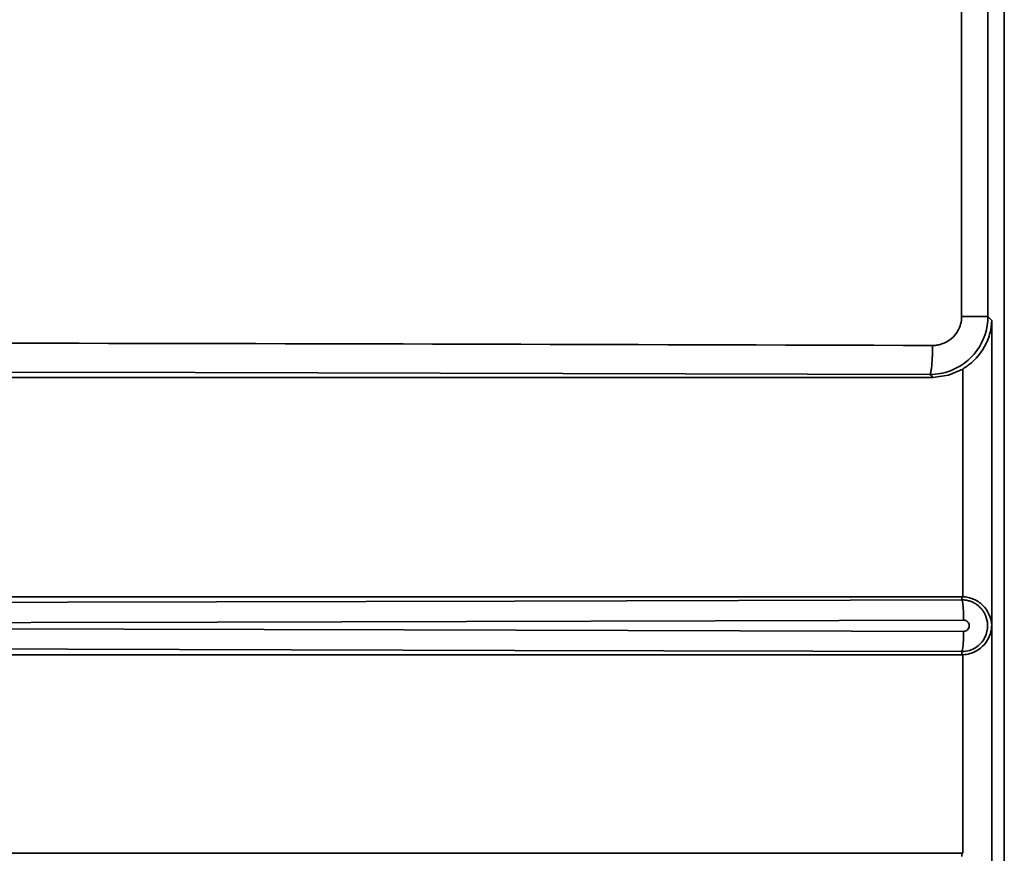
# Model space of a CAD drawing. Extents: x 62 to 1141, y 269 to 805.
# Drawn here: x 471 to 566, y 626 to 706 of the extents above; entities that cross this region are included whole.
import ezdxf

# ---------------------------------------------------------------- set-up
doc = ezdxf.new("R2010")
doc.units = 0
doc.header["$MEASUREMENT"] = 0
doc.layers.add('Camada 1', color=7, linetype='Continuous', lineweight=0)

msp = doc.modelspace()

# ---------------------------------------------------------------- linework, layer by layer
at = {"layer": 'Camada 1', "color": 7, "lineweight": 35}
for points in [[(565.914, 736.723), (565.914, 736.723), (565.914, 311.988), (565.914, 311.988)], [(561.787, 677.608), (561.787, 677.608), (561.787, 735.139), (561.787, 735.139)], [(564.697, 647.708), (564.697, 647.708), (564.697, 677.242), (564.697, 677.242)], [(561.895, 650.509), (561.895, 650.509), (561.895, 672.539), (561.895, 672.539)], [(558.999, 671.733), (558.999, 671.733), (131.284, 671.733), (131.284, 671.733)], [(393.946, 650.511), (393.946, 650.511), (561.799, 650.511), (561.799, 650.511)], [(561.895, 650.509), (561.863, 650.51), (561.831, 650.511), (561.799, 650.511)], [(564.697, 622.897), (564.697, 622.897), (564.697, 647.708), (564.697, 647.708)], [(561.799, 644.904), (561.799, 644.904), (406.502, 644.904), (406.502, 644.904)], [(561.799, 644.904), (561.831, 644.904), (561.863, 644.905), (561.895, 644.906)], [(561.895, 625.699), (561.895, 625.699), (561.895, 644.906), (561.895, 644.906)], [(434.731, 625.7), (434.731, 625.7), (561.799, 625.7), (561.799, 625.7)], [(561.895, 625.699), (561.863, 625.7), (561.831, 625.7), (561.799, 625.7)]]:
    msp.add_open_spline(points, degree=3, dxfattribs=at)
for points, knots in [([(564.33, 677.608), (564.33, 677.608), (564.33, 706.374), (564.33, 706.374), (564.33, 706.374), (564.33, 735.139), (564.33, 735.139)], [0, 0, 0, 0, 1, 1, 1, 2, 2, 2, 2]), ([(558.718, 672.014), (558.718, 672.014), (558.972, 672.021), (558.972, 672.021), (558.972, 672.021), (559.226, 672.036), (559.226, 672.036), (559.226, 672.036), (559.472, 672.062), (559.472, 672.062), (559.472, 672.062), (559.716, 672.101), (559.716, 672.101), (559.716, 672.101), (559.951, 672.148), (559.951, 672.148), (559.951, 672.148), (560.183, 672.205), (560.183, 672.205), (560.183, 672.205), (560.406, 672.27), (560.406, 672.27), (560.406, 672.27), (560.625, 672.344), (560.625, 672.344), (560.625, 672.344), (560.835, 672.424), (560.835, 672.424), (560.835, 672.424), (561.04, 672.512), (561.04, 672.512), (561.04, 672.512), (561.236, 672.605), (561.236, 672.605), (561.236, 672.605), (561.428, 672.706), (561.428, 672.706), (561.428, 672.706), (561.609, 672.81), (561.609, 672.81), (561.609, 672.81), (561.786, 672.921), (561.786, 672.921), (561.786, 672.921), (561.953, 673.034), (561.953, 673.034), (561.953, 673.034), (562.115, 673.153), (562.115, 673.153), (562.115, 673.153), (562.267, 673.273), (562.267, 673.273), (562.267, 673.273), (562.415, 673.398), (562.415, 673.398), (562.415, 673.398), (562.553, 673.523), (562.553, 673.523), (562.553, 673.523), (562.687, 673.652), (562.687, 673.652), (562.687, 673.652), (562.988, 673.978), (562.988, 673.978), (562.988, 673.978), (563.263, 674.327), (563.263, 674.327), (563.263, 674.327), (563.508, 674.695), (563.508, 674.695), (563.508, 674.695), (563.723, 675.08), (563.723, 675.08), (563.723, 675.08), (563.906, 675.479), (563.906, 675.479), (563.906, 675.479), (564.058, 675.892), (564.058, 675.892), (564.058, 675.892), (564.178, 676.313), (564.178, 676.313), (564.178, 676.313), (564.262, 676.741), (564.262, 676.741), (564.262, 676.741), (564.307, 677.173), (564.307, 677.173), (564.307, 677.173), (564.331, 677.608), (564.331, 677.608)], [0, 0, 0, 0, 1, 1, 1, 2, 2, 2, 3, 3, 3, 4, 4, 4, 5, 5, 5, 6, 6, 6, 7, 7, 7, 8, 8, 8, 9, 9, 9, 10, 10, 10, 11, 11, 11, 12, 12, 12, 13, 13, 13, 14, 14, 14, 15, 15, 15, 16, 16, 16, 17, 17, 17, 18, 18, 18, 19, 19, 19, 20, 20, 20, 21, 21, 21, 22, 22, 22, 23, 23, 23, 24, 24, 24, 25, 25, 25, 26, 26, 26, 27, 27, 27, 28, 28, 28, 29, 29, 29, 30, 30, 30, 30]), ([(558.972, 674.815), (558.972, 674.815), (559.065, 674.817), (559.065, 674.817), (559.065, 674.817), (559.158, 674.821), (559.158, 674.821), (559.158, 674.821), (559.25, 674.828), (559.25, 674.828), (559.25, 674.828), (559.341, 674.838), (559.341, 674.838), (559.341, 674.838), (559.432, 674.851), (559.432, 674.851), (559.432, 674.851), (559.522, 674.867), (559.522, 674.867), (559.522, 674.867), (559.611, 674.886), (559.611, 674.886), (559.611, 674.886), (559.7, 674.908), (559.7, 674.908), (559.7, 674.908), (559.789, 674.933), (559.789, 674.933), (559.789, 674.933), (559.876, 674.961), (559.876, 674.961), (559.876, 674.961), (559.963, 674.992), (559.963, 674.992), (559.963, 674.992), (560.05, 675.026), (560.05, 675.026), (560.05, 675.026), (560.301, 675.143), (560.301, 675.143), (560.301, 675.143), (560.54, 675.285), (560.54, 675.285), (560.54, 675.285), (560.761, 675.448), (560.761, 675.448), (560.761, 675.448), (560.965, 675.632), (560.965, 675.632), (560.965, 675.632), (561.15, 675.834), (561.15, 675.834), (561.15, 675.834), (561.313, 676.054), (561.313, 676.054), (561.313, 676.054), (561.456, 676.292), (561.456, 676.292), (561.456, 676.292), (561.574, 676.543), (561.574, 676.543), (561.574, 676.543), (561.639, 676.713), (561.639, 676.713), (561.639, 676.713), (561.692, 676.887), (561.692, 676.887), (561.692, 676.887), (561.734, 677.064), (561.734, 677.064), (561.734, 677.064), (561.763, 677.243), (561.763, 677.243), (561.763, 677.243), (561.779, 677.425), (561.779, 677.425), (561.779, 677.425), (561.787, 677.608), (561.787, 677.608)], [0, 0, 0, 0, 1, 1, 1, 2, 2, 2, 3, 3, 3, 4, 4, 4, 5, 5, 5, 6, 6, 6, 7, 7, 7, 8, 8, 8, 9, 9, 9, 10, 10, 10, 11, 11, 11, 12, 12, 12, 13, 13, 13, 14, 14, 14, 15, 15, 15, 16, 16, 16, 17, 17, 17, 18, 18, 18, 19, 19, 19, 20, 20, 20, 21, 21, 21, 22, 22, 22, 23, 23, 23, 24, 24, 24, 25, 25, 25, 26, 26, 26, 26]), ([(561.787, 677.608), (561.787, 677.608), (562.037, 677.608), (562.037, 677.608), (562.037, 677.608), (562.283, 677.608), (562.283, 677.608), (562.283, 677.608), (562.524, 677.608), (562.524, 677.608), (562.524, 677.608), (562.756, 677.608), (562.756, 677.608), (562.756, 677.608), (562.978, 677.608), (562.978, 677.608), (562.978, 677.608), (563.188, 677.608), (563.188, 677.608), (563.188, 677.608), (563.385, 677.608), (563.385, 677.608), (563.385, 677.608), (563.567, 677.608), (563.567, 677.608), (563.567, 677.608), (563.732, 677.608), (563.732, 677.608), (563.732, 677.608), (563.879, 677.608), (563.879, 677.608), (563.879, 677.608), (564.007, 677.608), (564.007, 677.608), (564.007, 677.608), (564.115, 677.608), (564.115, 677.608), (564.115, 677.608), (564.202, 677.608), (564.202, 677.608), (564.202, 677.608), (564.267, 677.608), (564.267, 677.608), (564.267, 677.608), (564.31, 677.608), (564.31, 677.608), (564.31, 677.608), (564.33, 677.608), (564.33, 677.608)], [0, 0, 0, 0, 1, 1, 1, 2, 2, 2, 3, 3, 3, 4, 4, 4, 5, 5, 5, 6, 6, 6, 7, 7, 7, 8, 8, 8, 9, 9, 9, 10, 10, 10, 11, 11, 11, 12, 12, 12, 13, 13, 13, 14, 14, 14, 15, 15, 15, 16, 16, 16, 16]), ([(561.895, 672.539), (561.895, 672.539), (562.001, 672.605), (562.001, 672.605), (562.001, 672.605), (562.107, 672.673), (562.107, 672.673), (562.107, 672.673), (562.213, 672.745), (562.213, 672.745), (562.213, 672.745), (562.318, 672.819), (562.318, 672.819), (562.318, 672.819), (562.424, 672.898), (562.424, 672.898), (562.424, 672.898), (562.527, 672.978), (562.527, 672.978), (562.527, 672.978), (562.632, 673.063), (562.632, 673.063), (562.632, 673.063), (562.734, 673.15), (562.734, 673.15), (562.734, 673.15), (562.837, 673.242), (562.837, 673.242), (562.837, 673.242), (562.937, 673.336), (562.937, 673.336), (562.937, 673.336), (563.176, 673.578), (563.176, 673.578), (563.176, 673.578), (563.396, 673.828), (563.396, 673.828), (563.396, 673.828), (563.62, 674.115), (563.62, 674.115), (563.62, 674.115), (563.821, 674.41), (563.821, 674.41), (563.821, 674.41), (563.998, 674.706), (563.998, 674.706), (563.998, 674.706), (564.154, 675.008), (564.154, 675.008), (564.154, 675.008), (564.308, 675.359), (564.308, 675.359), (564.308, 675.359), (564.435, 675.713), (564.435, 675.713), (564.435, 675.713), (564.494, 675.909), (564.494, 675.909), (564.494, 675.909), (564.546, 676.105), (564.546, 676.105), (564.546, 676.105), (564.602, 676.359), (564.602, 676.359), (564.602, 676.359), (564.644, 676.615), (564.644, 676.615), (564.644, 676.615), (564.676, 676.928), (564.676, 676.928), (564.676, 676.928), (564.697, 677.242), (564.697, 677.242)], [0, 0, 0, 0, 1, 1, 1, 2, 2, 2, 3, 3, 3, 4, 4, 4, 5, 5, 5, 6, 6, 6, 7, 7, 7, 8, 8, 8, 9, 9, 9, 10, 10, 10, 11, 11, 11, 12, 12, 12, 13, 13, 13, 14, 14, 14, 15, 15, 15, 16, 16, 16, 17, 17, 17, 18, 18, 18, 19, 19, 19, 20, 20, 20, 21, 21, 21, 22, 22, 22, 23, 23, 23, 24, 24, 24, 24]), ([(564.33, 677.608), (564.33, 677.608), (564.514, 677.425), (564.514, 677.425), (564.514, 677.425), (564.697, 677.242), (564.697, 677.242)], [0, 0, 0, 0, 1, 1, 1, 2, 2, 2, 2]), ([(131.31, 674.815), (131.31, 674.815), (134.153, 674.824), (134.153, 674.824), (134.153, 674.824), (136.997, 674.833), (136.997, 674.833), (136.997, 674.833), (139.841, 674.842), (139.841, 674.842), (139.841, 674.842), (142.685, 674.851), (142.685, 674.851), (142.685, 674.851), (145.53, 674.859), (145.53, 674.859), (145.53, 674.859), (148.375, 674.867), (148.375, 674.867), (148.375, 674.867), (151.22, 674.876), (151.22, 674.876), (151.22, 674.876), (154.065, 674.884), (154.065, 674.884), (154.065, 674.884), (156.911, 674.892), (156.911, 674.892), (156.911, 674.892), (159.757, 674.9), (159.757, 674.9), (159.757, 674.9), (162.603, 674.908), (162.603, 674.908), (162.603, 674.908), (165.45, 674.915), (165.45, 674.915), (165.45, 674.915), (168.297, 674.923), (168.297, 674.923), (168.297, 674.923), (171.144, 674.93), (171.144, 674.93), (171.144, 674.93), (173.991, 674.938), (173.991, 674.938), (173.991, 674.938), (176.839, 674.945), (176.839, 674.945), (176.839, 674.945), (179.687, 674.952), (179.687, 674.952), (179.687, 674.952), (182.535, 674.959), (182.535, 674.959), (182.535, 674.959), (185.383, 674.965), (185.383, 674.965), (185.383, 674.965), (188.232, 674.972), (188.232, 674.972), (188.232, 674.972), (191.08, 674.979), (191.08, 674.979), (191.08, 674.979), (193.929, 674.985), (193.929, 674.985), (193.929, 674.985), (196.779, 674.992), (196.779, 674.992), (196.779, 674.992), (199.628, 674.998), (199.628, 674.998), (199.628, 674.998), (202.478, 675.004), (202.478, 675.004), (202.478, 675.004), (205.328, 675.01), (205.328, 675.01), (205.328, 675.01), (208.178, 675.016), (208.178, 675.016), (208.178, 675.016), (211.028, 675.021), (211.028, 675.021), (211.028, 675.021), (213.878, 675.027), (213.878, 675.027), (213.878, 675.027), (216.729, 675.032), (216.729, 675.032), (216.729, 675.032), (219.58, 675.038), (219.58, 675.038), (219.58, 675.038), (222.431, 675.043), (222.431, 675.043), (222.431, 675.043), (225.282, 675.048), (225.282, 675.048), (225.282, 675.048), (228.134, 675.053), (228.134, 675.053), (228.134, 675.053), (230.985, 675.058), (230.985, 675.058), (230.985, 675.058), (233.837, 675.063), (233.837, 675.063), (233.837, 675.063), (236.689, 675.067), (236.689, 675.067), (236.689, 675.067), (239.541, 675.072), (239.541, 675.072), (239.541, 675.072), (242.393, 675.076), (242.393, 675.076), (242.393, 675.076), (245.246, 675.081), (245.246, 675.081), (245.246, 675.081), (248.098, 675.085), (248.098, 675.085), (248.098, 675.085), (250.951, 675.089), (250.951, 675.089), (250.951, 675.089), (253.804, 675.093), (253.804, 675.093), (253.804, 675.093), (256.656, 675.097), (256.656, 675.097), (256.656, 675.097), (259.51, 675.1), (259.51, 675.1), (259.51, 675.1), (262.363, 675.104), (262.363, 675.104), (262.363, 675.104), (265.216, 675.107), (265.216, 675.107), (265.216, 675.107), (268.069, 675.111), (268.069, 675.111), (268.069, 675.111), (270.923, 675.114), (270.923, 675.114), (270.923, 675.114), (273.777, 675.117), (273.777, 675.117), (273.777, 675.117), (276.63, 675.12), (276.63, 675.12), (276.63, 675.12), (279.484, 675.123), (279.484, 675.123), (279.484, 675.123), (282.338, 675.125), (282.338, 675.125), (282.338, 675.125), (285.192, 675.128), (285.192, 675.128), (285.192, 675.128), (288.046, 675.13), (288.046, 675.13), (288.046, 675.13), (290.901, 675.133), (290.901, 675.133), (290.901, 675.133), (293.755, 675.135), (293.755, 675.135), (293.755, 675.135), (296.609, 675.137), (296.609, 675.137), (296.609, 675.137), (299.464, 675.139), (299.464, 675.139), (299.464, 675.139), (302.318, 675.141), (302.318, 675.141), (302.318, 675.141), (305.173, 675.143), (305.173, 675.143), (305.173, 675.143), (308.027, 675.144), (308.027, 675.144), (308.027, 675.144), (310.882, 675.146), (310.882, 675.146), (310.882, 675.146), (313.737, 675.147), (313.737, 675.147), (313.737, 675.147), (316.592, 675.149), (316.592, 675.149), (316.592, 675.149), (319.447, 675.15), (319.447, 675.15), (319.447, 675.15), (322.301, 675.151), (322.301, 675.151), (322.301, 675.151), (325.156, 675.152), (325.156, 675.152), (325.156, 675.152), (328.011, 675.152), (328.011, 675.152), (328.011, 675.152), (330.866, 675.153), (330.866, 675.153), (330.866, 675.153), (333.721, 675.154), (333.721, 675.154), (333.721, 675.154), (336.576, 675.154), (336.576, 675.154), (336.576, 675.154), (339.431, 675.154), (339.431, 675.154), (339.431, 675.154), (342.286, 675.154), (342.286, 675.154), (342.286, 675.154), (345.141, 675.155), (345.141, 675.155), (345.141, 675.155), (347.996, 675.154), (347.996, 675.154), (347.996, 675.154), (350.851, 675.154), (350.851, 675.154), (350.851, 675.154), (353.706, 675.154), (353.706, 675.154), (353.706, 675.154), (356.561, 675.154), (356.561, 675.154), (356.561, 675.154), (359.416, 675.153), (359.416, 675.153), (359.416, 675.153), (362.271, 675.152), (362.271, 675.152), (362.271, 675.152), (365.126, 675.152), (365.126, 675.152), (365.126, 675.152), (367.981, 675.151), (367.981, 675.151), (367.981, 675.151), (370.836, 675.15), (370.836, 675.15), (370.836, 675.15), (373.691, 675.149), (373.691, 675.149), (373.691, 675.149), (376.545, 675.147), (376.545, 675.147), (376.545, 675.147), (379.4, 675.146), (379.4, 675.146), (379.4, 675.146), (382.255, 675.144), (382.255, 675.144), (382.255, 675.144), (385.109, 675.143), (385.109, 675.143), (385.109, 675.143), (387.964, 675.141), (387.964, 675.141), (387.964, 675.141), (390.819, 675.139), (390.819, 675.139), (390.819, 675.139), (393.673, 675.137), (393.673, 675.137), (393.673, 675.137), (396.527, 675.135), (396.527, 675.135), (396.527, 675.135), (399.382, 675.133), (399.382, 675.133), (399.382, 675.133), (402.236, 675.13), (402.236, 675.13), (402.236, 675.13), (405.09, 675.128), (405.09, 675.128), (405.09, 675.128), (407.944, 675.125), (407.944, 675.125), (407.944, 675.125), (410.798, 675.123), (410.798, 675.123), (410.798, 675.123), (413.652, 675.12), (413.652, 675.12), (413.652, 675.12), (416.506, 675.117), (416.506, 675.117), (416.506, 675.117), (419.359, 675.114), (419.359, 675.114), (419.359, 675.114), (422.213, 675.111), (422.213, 675.111), (422.213, 675.111), (425.066, 675.107), (425.066, 675.107), (425.066, 675.107), (427.92, 675.104), (427.92, 675.104), (427.92, 675.104), (430.773, 675.1), (430.773, 675.1), (430.773, 675.1), (433.626, 675.097), (433.626, 675.097), (433.626, 675.097), (436.479, 675.093), (436.479, 675.093), (436.479, 675.093), (439.332, 675.089), (439.332, 675.089), (439.332, 675.089), (442.184, 675.085), (442.184, 675.085), (442.184, 675.085), (445.037, 675.081), (445.037, 675.081), (445.037, 675.081), (447.889, 675.076), (447.889, 675.076), (447.889, 675.076), (450.741, 675.072), (450.741, 675.072), (450.741, 675.072), (453.593, 675.067), (453.593, 675.067), (453.593, 675.067), (456.445, 675.063), (456.445, 675.063), (456.445, 675.063), (459.297, 675.058), (459.297, 675.058), (459.297, 675.058), (462.149, 675.053), (462.149, 675.053), (462.149, 675.053), (465, 675.048), (465, 675.048), (465, 675.048), (467.851, 675.043), (467.851, 675.043), (467.851, 675.043), (470.702, 675.038), (470.702, 675.038), (470.702, 675.038), (473.553, 675.032), (473.553, 675.032), (473.553, 675.032), (476.404, 675.027), (476.404, 675.027), (476.404, 675.027), (479.254, 675.021), (479.254, 675.021), (479.254, 675.021), (482.105, 675.016), (482.105, 675.016), (482.105, 675.016), (484.955, 675.01), (484.955, 675.01), (484.955, 675.01), (487.805, 675.004), (487.805, 675.004), (487.805, 675.004), (490.654, 674.998), (490.654, 674.998), (490.654, 674.998), (493.504, 674.992), (493.504, 674.992), (493.504, 674.992), (496.353, 674.985), (496.353, 674.985), (496.353, 674.985), (499.202, 674.979), (499.202, 674.979), (499.202, 674.979), (502.051, 674.972), (502.051, 674.972), (502.051, 674.972), (504.899, 674.965), (504.899, 674.965), (504.899, 674.965), (507.748, 674.959), (507.748, 674.959), (507.748, 674.959), (510.596, 674.952), (510.596, 674.952), (510.596, 674.952), (513.443, 674.945), (513.443, 674.945), (513.443, 674.945), (516.291, 674.938), (516.291, 674.938), (516.291, 674.938), (519.138, 674.93), (519.138, 674.93), (519.138, 674.93), (521.986, 674.923), (521.986, 674.923), (521.986, 674.923), (524.832, 674.915), (524.832, 674.915), (524.832, 674.915), (527.679, 674.908), (527.679, 674.908), (527.679, 674.908), (530.525, 674.9), (530.525, 674.9), (530.525, 674.9), (533.371, 674.892), (533.371, 674.892), (533.371, 674.892), (536.217, 674.884), (536.217, 674.884), (536.217, 674.884), (539.062, 674.876), (539.062, 674.876), (539.062, 674.876), (541.908, 674.867), (541.908, 674.867), (541.908, 674.867), (544.752, 674.859), (544.752, 674.859), (544.752, 674.859), (547.597, 674.851), (547.597, 674.851), (547.597, 674.851), (550.441, 674.842), (550.441, 674.842), (550.441, 674.842), (553.285, 674.833), (553.285, 674.833), (553.285, 674.833), (556.129, 674.824), (556.129, 674.824), (556.129, 674.824), (558.972, 674.815), (558.972, 674.815)], [0, 0, 0, 0, 1, 1, 1, 2, 2, 2, 3, 3, 3, 4, 4, 4, 5, 5, 5, 6, 6, 6, 7, 7, 7, 8, 8, 8, 9, 9, 9, 10, 10, 10, 11, 11, 11, 12, 12, 12, 13, 13, 13, 14, 14, 14, 15, 15, 15, 16, 16, 16, 17, 17, 17, 18, 18, 18, 19, 19, 19, 20, 20, 20, 21, 21, 21, 22, 22, 22, 23, 23, 23, 24, 24, 24, 25, 25, 25, 26, 26, 26, 27, 27, 27, 28, 28, 28, 29, 29, 29, 30, 30, 30, 31, 31, 31, 32, 32, 32, 33, 33, 33, 34, 34, 34, 35, 35, 35, 36, 36, 36, 37, 37, 37, 38, 38, 38, 39, 39, 39, 40, 40, 40, 41, 41, 41, 42, 42, 42, 43, 43, 43, 44, 44, 44, 45, 45, 45, 46, 46, 46, 47, 47, 47, 48, 48, 48, 49, 49, 49, 50, 50, 50, 51, 51, 51, 52, 52, 52, 53, 53, 53, 54, 54, 54, 55, 55, 55, 56, 56, 56, 57, 57, 57, 58, 58, 58, 59, 59, 59, 60, 60, 60, 61, 61, 61, 62, 62, 62, 63, 63, 63, 64, 64, 64, 65, 65, 65, 66, 66, 66, 67, 67, 67, 68, 68, 68, 69, 69, 69, 70, 70, 70, 71, 71, 71, 72, 72, 72, 73, 73, 73, 74, 74, 74, 75, 75, 75, 76, 76, 76, 77, 77, 77, 78, 78, 78, 79, 79, 79, 80, 80, 80, 81, 81, 81, 82, 82, 82, 83, 83, 83, 84, 84, 84, 85, 85, 85, 86, 86, 86, 87, 87, 87, 88, 88, 88, 89, 89, 89, 90, 90, 90, 91, 91, 91, 92, 92, 92, 93, 93, 93, 94, 94, 94, 95, 95, 95, 96, 96, 96, 97, 97, 97, 98, 98, 98, 99, 99, 99, 100, 100, 100, 101, 101, 101, 102, 102, 102, 103, 103, 103, 104, 104, 104, 105, 105, 105, 106, 106, 106, 107, 107, 107, 108, 108, 108, 109, 109, 109, 110, 110, 110, 111, 111, 111, 112, 112, 112, 113, 113, 113, 114, 114, 114, 115, 115, 115, 116, 116, 116, 117, 117, 117, 118, 118, 118, 119, 119, 119, 120, 120, 120, 121, 121, 121, 122, 122, 122, 123, 123, 123, 124, 124, 124, 125, 125, 125, 126, 126, 126, 127, 127, 127, 128, 128, 128, 129, 129, 129, 130, 130, 130, 131, 131, 131, 132, 132, 132, 133, 133, 133, 134, 134, 134, 135, 135, 135, 136, 136, 136, 137, 137, 137, 138, 138, 138, 139, 139, 139, 140, 140, 140, 141, 141, 141, 142, 142, 142, 143, 143, 143, 144, 144, 144, 145, 145, 145, 146, 146, 146, 147, 147, 147, 148, 148, 148, 149, 149, 149, 150, 150, 150, 150]), ([(558.972, 674.815), (558.972, 674.815), (558.972, 674.713), (558.972, 674.713), (558.972, 674.713), (558.971, 674.612), (558.971, 674.612), (558.971, 674.612), (558.97, 674.502), (558.97, 674.502), (558.97, 674.502), (558.968, 674.393), (558.968, 674.393), (558.968, 674.393), (558.966, 674.277), (558.966, 674.277), (558.966, 674.277), (558.963, 674.162), (558.963, 674.162), (558.963, 674.162), (558.96, 674.04), (558.96, 674.04), (558.96, 674.04), (558.956, 673.92), (558.956, 673.92), (558.956, 673.92), (558.952, 673.794), (558.952, 673.794), (558.952, 673.794), (558.947, 673.671), (558.947, 673.671), (558.947, 673.671), (558.941, 673.543), (558.941, 673.543), (558.941, 673.543), (558.934, 673.418), (558.934, 673.418), (558.934, 673.418), (558.927, 673.29), (558.927, 673.29), (558.927, 673.29), (558.919, 673.167), (558.919, 673.167), (558.919, 673.167), (558.909, 673.042), (558.909, 673.042), (558.909, 673.042), (558.9, 672.923), (558.9, 672.923), (558.9, 672.923), (558.889, 672.804), (558.889, 672.804), (558.889, 672.804), (558.877, 672.692), (558.877, 672.692), (558.877, 672.692), (558.865, 672.583), (558.865, 672.583), (558.865, 672.583), (558.852, 672.482), (558.852, 672.482), (558.852, 672.482), (558.837, 672.386), (558.837, 672.386), (558.837, 672.386), (558.822, 672.301), (558.822, 672.301), (558.822, 672.301), (558.806, 672.223), (558.806, 672.223), (558.806, 672.223), (558.79, 672.157), (558.79, 672.157), (558.79, 672.157), (558.773, 672.1), (558.773, 672.1), (558.773, 672.1), (558.755, 672.058), (558.755, 672.058), (558.755, 672.058), (558.737, 672.031), (558.737, 672.031), (558.737, 672.031), (558.718, 672.014), (558.718, 672.014)], [0, 0, 0, 0, 1, 1, 1, 2, 2, 2, 3, 3, 3, 4, 4, 4, 5, 5, 5, 6, 6, 6, 7, 7, 7, 8, 8, 8, 9, 9, 9, 10, 10, 10, 11, 11, 11, 12, 12, 12, 13, 13, 13, 14, 14, 14, 15, 15, 15, 16, 16, 16, 17, 17, 17, 18, 18, 18, 19, 19, 19, 20, 20, 20, 21, 21, 21, 22, 22, 22, 23, 23, 23, 24, 24, 24, 25, 25, 25, 26, 26, 26, 27, 27, 27, 28, 28, 28, 28]), ([(561.895, 672.539), (561.895, 672.539), (560.503, 671.934), (560.503, 671.934), (560.503, 671.934), (558.999, 671.733), (558.999, 671.733)], [0, 0, 0, 0, 1, 1, 1, 2, 2, 2, 2]), ([(131.565, 672.014), (131.565, 672.014), (167.086, 672.117), (167.086, 672.117), (167.086, 672.117), (202.647, 672.202), (202.647, 672.202), (202.647, 672.202), (238.242, 672.268), (238.242, 672.268), (238.242, 672.268), (291.678, 672.332), (291.678, 672.332), (291.678, 672.332), (345.141, 672.353), (345.141, 672.353), (345.141, 672.353), (380.785, 672.344), (380.785, 672.344), (380.785, 672.344), (416.421, 672.315), (416.421, 672.315), (416.421, 672.315), (452.04, 672.268), (452.04, 672.268), (452.04, 672.268), (487.635, 672.202), (487.635, 672.202), (487.635, 672.202), (523.197, 672.117), (523.197, 672.117), (523.197, 672.117), (558.718, 672.014), (558.718, 672.014)], [0, 0, 0, 0, 1, 1, 1, 2, 2, 2, 3, 3, 3, 4, 4, 4, 5, 5, 5, 6, 6, 6, 7, 7, 7, 8, 8, 8, 9, 9, 9, 10, 10, 10, 11, 11, 11, 11]), ([(558.718, 672.014), (558.718, 672.014), (558.858, 671.873), (558.858, 671.873), (558.858, 671.873), (558.999, 671.733), (558.999, 671.733)], [0, 0, 0, 0, 1, 1, 1, 2, 2, 2, 2]), ([(128.484, 650.212), (128.484, 650.212), (171.704, 650.086), (171.704, 650.086), (171.704, 650.086), (214.987, 649.988), (214.987, 649.988), (214.987, 649.988), (258.336, 649.918), (258.336, 649.918), (258.336, 649.918), (301.73, 649.876), (301.73, 649.876), (301.73, 649.876), (345.142, 649.863), (345.142, 649.863), (345.142, 649.863), (388.553, 649.876), (388.553, 649.876), (388.553, 649.876), (431.947, 649.918), (431.947, 649.918), (431.947, 649.918), (475.296, 649.988), (475.296, 649.988), (475.296, 649.988), (518.579, 650.086), (518.579, 650.086), (518.579, 650.086), (561.799, 650.212), (561.799, 650.212)], [0, 0, 0, 0, 1, 1, 1, 2, 2, 2, 3, 3, 3, 4, 4, 4, 5, 5, 5, 6, 6, 6, 7, 7, 7, 8, 8, 8, 9, 9, 9, 10, 10, 10, 10]), ([(561.799, 650.511), (561.799, 650.511), (561.799, 650.361), (561.799, 650.361), (561.799, 650.361), (561.799, 650.212), (561.799, 650.212)], [0, 0, 0, 0, 1, 1, 1, 2, 2, 2, 2]), ([(561.799, 650.212), (561.799, 650.212), (561.896, 650.209), (561.896, 650.209), (561.896, 650.209), (561.992, 650.204), (561.992, 650.204), (561.992, 650.204), (562.087, 650.195), (562.087, 650.195), (562.087, 650.195), (562.181, 650.183), (562.181, 650.183), (562.181, 650.183), (562.272, 650.167), (562.272, 650.167), (562.272, 650.167), (562.362, 650.148), (562.362, 650.148), (562.362, 650.148), (562.45, 650.126), (562.45, 650.126), (562.45, 650.126), (562.536, 650.101), (562.536, 650.101), (562.536, 650.101), (562.62, 650.074), (562.62, 650.074), (562.62, 650.074), (562.702, 650.044), (562.702, 650.044), (562.702, 650.044), (562.782, 650.011), (562.782, 650.011), (562.782, 650.011), (562.86, 649.977), (562.86, 649.977), (562.86, 649.977), (562.935, 649.94), (562.935, 649.94), (562.935, 649.94), (563.008, 649.901), (563.008, 649.901), (563.008, 649.901), (563.079, 649.861), (563.079, 649.861), (563.079, 649.861), (563.148, 649.818), (563.148, 649.818), (563.148, 649.818), (563.214, 649.775), (563.214, 649.775), (563.214, 649.775), (563.278, 649.729), (563.278, 649.729), (563.278, 649.729), (563.339, 649.683), (563.339, 649.683), (563.339, 649.683), (563.399, 649.635), (563.399, 649.635), (563.399, 649.635), (563.455, 649.587), (563.455, 649.587), (563.455, 649.587), (563.51, 649.537), (563.51, 649.537), (563.51, 649.537), (563.562, 649.487), (563.562, 649.487), (563.562, 649.487), (563.613, 649.436), (563.613, 649.436), (563.613, 649.436), (563.66, 649.385), (563.66, 649.385), (563.66, 649.385), (563.706, 649.332), (563.706, 649.332), (563.706, 649.332), (563.749, 649.28), (563.749, 649.28), (563.749, 649.28), (563.791, 649.227), (563.791, 649.227), (563.791, 649.227), (563.829, 649.175), (563.829, 649.175), (563.829, 649.175), (563.867, 649.122), (563.867, 649.122), (563.867, 649.122), (563.902, 649.069), (563.902, 649.069), (563.902, 649.069), (563.935, 649.016), (563.935, 649.016), (563.935, 649.016), (563.966, 648.964), (563.966, 648.964), (563.966, 648.964), (563.996, 648.911), (563.996, 648.911), (563.996, 648.911), (564.024, 648.86), (564.024, 648.86), (564.024, 648.86), (564.05, 648.808), (564.05, 648.808), (564.05, 648.808), (564.074, 648.757), (564.074, 648.757), (564.074, 648.757), (564.097, 648.706), (564.097, 648.706), (564.097, 648.706), (564.118, 648.656), (564.118, 648.656), (564.118, 648.656), (564.138, 648.606), (564.138, 648.606), (564.138, 648.606), (564.282, 648.038), (564.282, 648.038), (564.282, 648.038), (564.291, 647.448), (564.291, 647.448), (564.291, 647.448), (564.157, 646.862), (564.157, 646.862), (564.157, 646.862), (563.889, 646.326), (563.889, 646.326), (563.889, 646.326), (563.825, 646.234), (563.825, 646.234), (563.825, 646.234), (563.756, 646.144), (563.756, 646.144), (563.756, 646.144), (563.676, 646.049), (563.676, 646.049), (563.676, 646.049), (563.591, 645.957), (563.591, 645.957), (563.591, 645.957), (563.493, 645.862), (563.493, 645.862), (563.493, 645.862), (563.39, 645.773), (563.39, 645.773), (563.39, 645.773), (563.272, 645.682), (563.272, 645.682), (563.272, 645.682), (563.15, 645.598), (563.15, 645.598), (563.15, 645.598), (563.012, 645.516), (563.012, 645.516), (563.012, 645.516), (562.869, 645.443), (562.869, 645.443), (562.869, 645.443), (562.711, 645.375), (562.711, 645.375), (562.711, 645.375), (562.548, 645.318), (562.548, 645.318), (562.548, 645.318), (562.37, 645.269), (562.37, 645.269), (562.37, 645.269), (562.189, 645.234), (562.189, 645.234), (562.189, 645.234), (561.995, 645.214), (561.995, 645.214), (561.995, 645.214), (561.799, 645.204), (561.799, 645.204)], [0, 0, 0, 0, 1, 1, 1, 2, 2, 2, 3, 3, 3, 4, 4, 4, 5, 5, 5, 6, 6, 6, 7, 7, 7, 8, 8, 8, 9, 9, 9, 10, 10, 10, 11, 11, 11, 12, 12, 12, 13, 13, 13, 14, 14, 14, 15, 15, 15, 16, 16, 16, 17, 17, 17, 18, 18, 18, 19, 19, 19, 20, 20, 20, 21, 21, 21, 22, 22, 22, 23, 23, 23, 24, 24, 24, 25, 25, 25, 26, 26, 26, 27, 27, 27, 28, 28, 28, 29, 29, 29, 30, 30, 30, 31, 31, 31, 32, 32, 32, 33, 33, 33, 34, 34, 34, 35, 35, 35, 36, 36, 36, 37, 37, 37, 38, 38, 38, 39, 39, 39, 40, 40, 40, 41, 41, 41, 42, 42, 42, 43, 43, 43, 44, 44, 44, 45, 45, 45, 46, 46, 46, 47, 47, 47, 48, 48, 48, 49, 49, 49, 50, 50, 50, 51, 51, 51, 52, 52, 52, 53, 53, 53, 54, 54, 54, 55, 55, 55, 56, 56, 56, 57, 57, 57, 58, 58, 58, 59, 59, 59, 60, 60, 60, 60]), ([(561.799, 650.211), (561.799, 650.211), (561.806, 650.206), (561.806, 650.206), (561.806, 650.206), (561.813, 650.2), (561.813, 650.2), (561.813, 650.2), (561.82, 650.19), (561.82, 650.19), (561.82, 650.19), (561.827, 650.177), (561.827, 650.177), (561.827, 650.177), (561.834, 650.161), (561.834, 650.161), (561.834, 650.161), (561.84, 650.143), (561.84, 650.143), (561.84, 650.143), (561.847, 650.123), (561.847, 650.123), (561.847, 650.123), (561.853, 650.101), (561.853, 650.101), (561.853, 650.101), (561.859, 650.076), (561.859, 650.076), (561.859, 650.076), (561.865, 650.05), (561.865, 650.05), (561.865, 650.05), (561.871, 650.022), (561.871, 650.022), (561.871, 650.022), (561.876, 649.991), (561.876, 649.991), (561.876, 649.991), (561.882, 649.96), (561.882, 649.96), (561.882, 649.96), (561.887, 649.927), (561.887, 649.927), (561.887, 649.927), (561.892, 649.893), (561.892, 649.893), (561.892, 649.893), (561.897, 649.857), (561.897, 649.857), (561.897, 649.857), (561.902, 649.821), (561.902, 649.821), (561.902, 649.821), (561.906, 649.784), (561.906, 649.784), (561.906, 649.784), (561.911, 649.746), (561.911, 649.746), (561.911, 649.746), (561.915, 649.706), (561.915, 649.706), (561.915, 649.706), (561.919, 649.667), (561.919, 649.667), (561.919, 649.667), (561.923, 649.626), (561.923, 649.626), (561.923, 649.626), (561.927, 649.586), (561.927, 649.586), (561.927, 649.586), (561.93, 649.545), (561.93, 649.545), (561.93, 649.545), (561.933, 649.504), (561.933, 649.504), (561.933, 649.504), (561.937, 649.462), (561.937, 649.462), (561.937, 649.462), (561.94, 649.421), (561.94, 649.421), (561.94, 649.421), (561.943, 649.379), (561.943, 649.379), (561.943, 649.379), (561.945, 649.339), (561.945, 649.339), (561.945, 649.339), (561.948, 649.297), (561.948, 649.297), (561.948, 649.297), (561.95, 649.256), (561.95, 649.256), (561.95, 649.256), (561.953, 649.215), (561.953, 649.215), (561.953, 649.215), (561.955, 649.175), (561.955, 649.175), (561.955, 649.175), (561.957, 649.134), (561.957, 649.134), (561.957, 649.134), (561.959, 649.095), (561.959, 649.095), (561.959, 649.095), (561.961, 649.056), (561.961, 649.056), (561.961, 649.056), (561.962, 649.017), (561.962, 649.017), (561.962, 649.017), (561.964, 648.979), (561.964, 648.979), (561.964, 648.979), (561.965, 648.942), (561.965, 648.942), (561.965, 648.942), (561.967, 648.905), (561.967, 648.905), (561.967, 648.905), (561.968, 648.869), (561.968, 648.869), (561.968, 648.869), (561.969, 648.833), (561.969, 648.833), (561.969, 648.833), (561.97, 648.799), (561.97, 648.799), (561.97, 648.799), (561.971, 648.765), (561.971, 648.765), (561.971, 648.765), (561.972, 648.732), (561.972, 648.732), (561.972, 648.732), (561.973, 648.7), (561.973, 648.7), (561.973, 648.7), (561.974, 648.669), (561.974, 648.669), (561.974, 648.669), (561.974, 648.638), (561.974, 648.638), (561.974, 648.638), (561.975, 648.609), (561.975, 648.609), (561.975, 648.609), (561.976, 648.579), (561.976, 648.579), (561.976, 648.579), (561.976, 648.552), (561.976, 648.552), (561.976, 648.552), (561.977, 648.525), (561.977, 648.525), (561.977, 648.525), (561.977, 648.499), (561.977, 648.499), (561.977, 648.499), (561.977, 648.474), (561.977, 648.474), (561.977, 648.474), (561.978, 648.45), (561.978, 648.45), (561.978, 648.45), (561.978, 648.427), (561.978, 648.427), (561.978, 648.427), (561.978, 648.405), (561.978, 648.405), (561.978, 648.405), (561.979, 648.384), (561.979, 648.384), (561.979, 648.384), (561.979, 648.364), (561.979, 648.364), (561.979, 648.364), (561.979, 648.344), (561.979, 648.344), (561.979, 648.344), (561.979, 648.327), (561.979, 648.327), (561.979, 648.327), (561.979, 648.309), (561.979, 648.309), (561.979, 648.309), (561.979, 648.293), (561.979, 648.293), (561.979, 648.293), (561.979, 648.278), (561.979, 648.278), (561.979, 648.278), (561.979, 648.264), (561.979, 648.264), (561.979, 648.264), (561.979, 648.25), (561.979, 648.25)], [0, 0, 0, 0, 1, 1, 1, 2, 2, 2, 3, 3, 3, 4, 4, 4, 5, 5, 5, 6, 6, 6, 7, 7, 7, 8, 8, 8, 9, 9, 9, 10, 10, 10, 11, 11, 11, 12, 12, 12, 13, 13, 13, 14, 14, 14, 15, 15, 15, 16, 16, 16, 17, 17, 17, 18, 18, 18, 19, 19, 19, 20, 20, 20, 21, 21, 21, 22, 22, 22, 23, 23, 23, 24, 24, 24, 25, 25, 25, 26, 26, 26, 27, 27, 27, 28, 28, 28, 29, 29, 29, 30, 30, 30, 31, 31, 31, 32, 32, 32, 33, 33, 33, 34, 34, 34, 35, 35, 35, 36, 36, 36, 37, 37, 37, 38, 38, 38, 39, 39, 39, 40, 40, 40, 41, 41, 41, 42, 42, 42, 43, 43, 43, 44, 44, 44, 45, 45, 45, 46, 46, 46, 47, 47, 47, 48, 48, 48, 49, 49, 49, 50, 50, 50, 51, 51, 51, 52, 52, 52, 53, 53, 53, 54, 54, 54, 55, 55, 55, 56, 56, 56, 57, 57, 57, 58, 58, 58, 59, 59, 59, 60, 60, 60, 61, 61, 61, 62, 62, 62, 63, 63, 63, 64, 64, 64, 65, 65, 65, 66, 66, 66, 66]), ([(561.895, 650.509), (561.895, 650.509), (562.022, 650.501), (562.022, 650.501), (562.022, 650.501), (562.148, 650.489), (562.148, 650.489), (562.148, 650.489), (562.277, 650.47), (562.277, 650.47), (562.277, 650.47), (562.403, 650.445), (562.403, 650.445), (562.403, 650.445), (562.531, 650.414), (562.531, 650.414), (562.531, 650.414), (562.656, 650.378), (562.656, 650.378), (562.656, 650.378), (562.782, 650.336), (562.782, 650.336), (562.782, 650.336), (562.905, 650.288), (562.905, 650.288), (562.905, 650.288), (563.029, 650.234), (563.029, 650.234), (563.029, 650.234), (563.148, 650.174), (563.148, 650.174), (563.148, 650.174), (563.268, 650.108), (563.268, 650.108), (563.268, 650.108), (563.382, 650.038), (563.382, 650.038), (563.382, 650.038), (563.497, 649.959), (563.497, 649.959), (563.497, 649.959), (563.606, 649.877), (563.606, 649.877), (563.606, 649.877), (563.713, 649.787), (563.713, 649.787), (563.713, 649.787), (563.815, 649.694), (563.815, 649.694), (563.815, 649.694), (563.993, 649.505), (563.993, 649.505), (563.993, 649.505), (564.15, 649.306), (564.15, 649.306), (564.15, 649.306), (564.303, 649.07), (564.303, 649.07), (564.303, 649.07), (564.43, 648.826), (564.43, 648.826), (564.43, 648.826), (564.527, 648.593), (564.527, 648.593), (564.527, 648.593), (564.6, 648.357), (564.6, 648.357), (564.6, 648.357), (564.66, 648.033), (564.66, 648.033), (564.66, 648.033), (564.697, 647.708), (564.697, 647.708)], [0, 0, 0, 0, 1, 1, 1, 2, 2, 2, 3, 3, 3, 4, 4, 4, 5, 5, 5, 6, 6, 6, 7, 7, 7, 8, 8, 8, 9, 9, 9, 10, 10, 10, 11, 11, 11, 12, 12, 12, 13, 13, 13, 14, 14, 14, 15, 15, 15, 16, 16, 16, 17, 17, 17, 18, 18, 18, 19, 19, 19, 20, 20, 20, 21, 21, 21, 22, 22, 22, 23, 23, 23, 24, 24, 24, 24]), ([(128.302, 648.25), (128.302, 648.25), (164.364, 648.144), (164.364, 648.144), (164.364, 648.144), (200.468, 648.056), (200.468, 648.056), (200.468, 648.056), (236.606, 647.988), (236.606, 647.988), (236.606, 647.988), (272.77, 647.94), (272.77, 647.94), (272.77, 647.94), (308.951, 647.911), (308.951, 647.911), (308.951, 647.911), (345.141, 647.901), (345.141, 647.901), (345.141, 647.901), (381.331, 647.911), (381.331, 647.911), (381.331, 647.911), (417.512, 647.94), (417.512, 647.94), (417.512, 647.94), (453.676, 647.988), (453.676, 647.988), (453.676, 647.988), (489.814, 648.056), (489.814, 648.056), (489.814, 648.056), (525.919, 648.144), (525.919, 648.144), (525.919, 648.144), (561.98, 648.25), (561.98, 648.25)], [0, 0, 0, 0, 1, 1, 1, 2, 2, 2, 3, 3, 3, 4, 4, 4, 5, 5, 5, 6, 6, 6, 7, 7, 7, 8, 8, 8, 9, 9, 9, 10, 10, 10, 11, 11, 11, 12, 12, 12, 12]), ([(564.697, 647.708), (564.697, 647.708), (564.689, 647.589), (564.689, 647.589), (564.689, 647.589), (564.679, 647.471), (564.679, 647.471), (564.679, 647.471), (564.664, 647.362), (564.664, 647.362), (564.664, 647.362), (564.645, 647.254), (564.645, 647.254), (564.645, 647.254), (564.624, 647.155), (564.624, 647.155), (564.624, 647.155), (564.599, 647.057), (564.599, 647.057), (564.599, 647.057), (564.574, 646.968), (564.574, 646.968), (564.574, 646.968), (564.546, 646.88), (564.546, 646.88), (564.546, 646.88), (564.518, 646.801), (564.518, 646.801), (564.518, 646.801), (564.488, 646.723), (564.488, 646.723), (564.488, 646.723), (564.46, 646.654), (564.46, 646.654), (564.46, 646.654), (564.429, 646.586), (564.429, 646.586), (564.429, 646.586), (564.302, 646.342), (564.302, 646.342), (564.302, 646.342), (564.148, 646.106), (564.148, 646.106), (564.148, 646.106), (563.991, 645.908), (563.991, 645.908), (563.991, 645.908), (563.812, 645.719), (563.812, 645.719), (563.812, 645.719), (563.609, 645.541), (563.609, 645.541), (563.609, 645.541), (563.384, 645.378), (563.384, 645.378), (563.384, 645.378), (563.158, 645.244), (563.158, 645.244), (563.158, 645.244), (562.914, 645.129), (562.914, 645.129), (562.914, 645.129), (562.752, 645.066), (562.752, 645.066), (562.752, 645.066), (562.582, 645.013), (562.582, 645.013), (562.582, 645.013), (562.414, 644.97), (562.414, 644.97), (562.414, 644.97), (562.241, 644.939), (562.241, 644.939), (562.241, 644.939), (562.069, 644.919), (562.069, 644.919), (562.069, 644.919), (561.895, 644.906), (561.895, 644.906)], [0, 0, 0, 0, 1, 1, 1, 2, 2, 2, 3, 3, 3, 4, 4, 4, 5, 5, 5, 6, 6, 6, 7, 7, 7, 8, 8, 8, 9, 9, 9, 10, 10, 10, 11, 11, 11, 12, 12, 12, 13, 13, 13, 14, 14, 14, 15, 15, 15, 16, 16, 16, 17, 17, 17, 18, 18, 18, 19, 19, 19, 20, 20, 20, 21, 21, 21, 22, 22, 22, 23, 23, 23, 24, 24, 24, 25, 25, 25, 26, 26, 26, 26]), ([(561.98, 648.25), (561.98, 648.25), (562.086, 648.241), (562.086, 648.241), (562.086, 648.241), (562.188, 648.21), (562.188, 648.21), (562.188, 648.21), (562.282, 648.16), (562.282, 648.16), (562.282, 648.16), (562.365, 648.093), (562.365, 648.093), (562.365, 648.093), (562.432, 648.01), (562.432, 648.01), (562.432, 648.01), (562.483, 647.916), (562.483, 647.916), (562.483, 647.916), (562.514, 647.814), (562.514, 647.814), (562.514, 647.814), (562.524, 647.708), (562.524, 647.708), (562.524, 647.708), (562.514, 647.601), (562.514, 647.601), (562.514, 647.601), (562.483, 647.499), (562.483, 647.499), (562.483, 647.499), (562.432, 647.405), (562.432, 647.405), (562.432, 647.405), (562.365, 647.322), (562.365, 647.322), (562.365, 647.322), (562.282, 647.255), (562.282, 647.255), (562.282, 647.255), (562.188, 647.205), (562.188, 647.205), (562.188, 647.205), (562.086, 647.175), (562.086, 647.175), (562.086, 647.175), (561.98, 647.165), (561.98, 647.165)], [0, 0, 0, 0, 1, 1, 1, 2, 2, 2, 3, 3, 3, 4, 4, 4, 5, 5, 5, 6, 6, 6, 7, 7, 7, 8, 8, 8, 9, 9, 9, 10, 10, 10, 11, 11, 11, 12, 12, 12, 13, 13, 13, 14, 14, 14, 15, 15, 15, 16, 16, 16, 16]), ([(561.98, 647.165), (561.98, 647.165), (507.871, 647.318), (507.871, 647.318), (507.871, 647.318), (453.676, 647.427), (453.676, 647.427), (453.676, 647.427), (399.423, 647.492), (399.423, 647.492), (399.423, 647.492), (345.141, 647.514), (345.141, 647.514), (345.141, 647.514), (308.951, 647.504), (308.951, 647.504), (308.951, 647.504), (272.77, 647.475), (272.77, 647.475), (272.77, 647.475), (236.606, 647.427), (236.606, 647.427), (236.606, 647.427), (200.468, 647.359), (200.468, 647.359), (200.468, 647.359), (164.364, 647.271), (164.364, 647.271), (164.364, 647.271), (128.302, 647.165), (128.302, 647.165)], [0, 0, 0, 0, 1, 1, 1, 2, 2, 2, 3, 3, 3, 4, 4, 4, 5, 5, 5, 6, 6, 6, 7, 7, 7, 8, 8, 8, 9, 9, 9, 10, 10, 10, 10]), ([(561.799, 645.204), (561.799, 645.204), (561.816, 645.219), (561.816, 645.219), (561.816, 645.219), (561.833, 645.253), (561.833, 645.253), (561.833, 645.253), (561.85, 645.304), (561.85, 645.304), (561.85, 645.304), (561.866, 645.372), (561.866, 645.372), (561.866, 645.372), (561.882, 645.457), (561.882, 645.457), (561.882, 645.457), (561.897, 645.557), (561.897, 645.557), (561.897, 645.557), (561.911, 645.672), (561.911, 645.672), (561.911, 645.672), (561.924, 645.801), (561.924, 645.801), (561.924, 645.801), (561.936, 645.943), (561.936, 645.943), (561.936, 645.943), (561.947, 646.096), (561.947, 646.096), (561.947, 646.096), (561.956, 646.259), (561.956, 646.259), (561.956, 646.259), (561.964, 646.43), (561.964, 646.43), (561.964, 646.43), (561.97, 646.607), (561.97, 646.607), (561.97, 646.607), (561.975, 646.79), (561.975, 646.79), (561.975, 646.79), (561.978, 646.977), (561.978, 646.977), (561.978, 646.977), (561.979, 647.165), (561.979, 647.165)], [0, 0, 0, 0, 1, 1, 1, 2, 2, 2, 3, 3, 3, 4, 4, 4, 5, 5, 5, 6, 6, 6, 7, 7, 7, 8, 8, 8, 9, 9, 9, 10, 10, 10, 11, 11, 11, 12, 12, 12, 13, 13, 13, 14, 14, 14, 15, 15, 15, 16, 16, 16, 16]), ([(561.799, 645.204), (561.799, 645.204), (518.579, 645.329), (518.579, 645.329), (518.579, 645.329), (475.296, 645.427), (475.296, 645.427), (475.296, 645.427), (431.947, 645.497), (431.947, 645.497), (431.947, 645.497), (388.553, 645.539), (388.553, 645.539), (388.553, 645.539), (345.141, 645.553), (345.141, 645.553), (345.141, 645.553), (301.73, 645.539), (301.73, 645.539), (301.73, 645.539), (258.336, 645.497), (258.336, 645.497), (258.336, 645.497), (214.987, 645.427), (214.987, 645.427), (214.987, 645.427), (171.704, 645.329), (171.704, 645.329), (171.704, 645.329), (128.484, 645.204), (128.484, 645.204)], [0, 0, 0, 0, 1, 1, 1, 2, 2, 2, 3, 3, 3, 4, 4, 4, 5, 5, 5, 6, 6, 6, 7, 7, 7, 8, 8, 8, 9, 9, 9, 10, 10, 10, 10]), ([(561.799, 644.904), (561.799, 644.904), (561.799, 645.054), (561.799, 645.054), (561.799, 645.054), (561.799, 645.204), (561.799, 645.204)], [0, 0, 0, 0, 1, 1, 1, 2, 2, 2, 2]), ([(561.799, 625.401), (561.799, 625.401), (561.799, 625.551), (561.799, 625.551), (561.799, 625.551), (561.799, 625.7), (561.799, 625.7)], [0, 0, 0, 0, 1, 1, 1, 2, 2, 2, 2])]:
    msp.add_open_spline(points, degree=3, knots=knots, dxfattribs=at)

doc.saveas('drawing.dxf')
